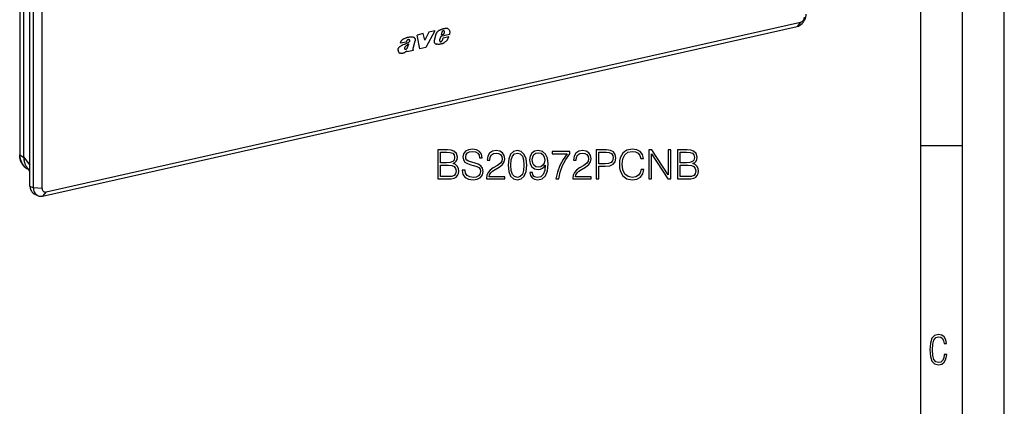
# Model space of a CAD drawing. Extents: x 0 to 420, y 0 to 297.
# Drawn here: x 302 to 420, y 163 to 210 of the extents above; entities that cross this region are included whole.
import ezdxf

# ---------------------------------------------------------------- set-up
doc = ezdxf.new("R2010")
doc.units = 0
doc.layers.get('0').update_dxf_attribs({"linetype": 'CONTINUOUS'})

msp = doc.modelspace()

# ---------------------------------------------------------------- linework, layer by layer
at = {"color": 7}
for p, q in [((420, 0), (420, 297)), ((420, 0), (420, 297)), ((415, 4.99976), (415, 292)), ((410, 9.99976), (410, 287)), ((303.091949, 189.784683), (303.091949, 256.385376)), ((301.855164, 255.639679), (301.855164, 193.541763)), ((301.87915, 255.611862), (301.87915, 193.513916)), ((302.327332, 255.365814), (302.327332, 193.285065)), ((303.504211, 189.570389), (303.504211, 256.171082)), ((304.542999, 189.497101), (304.542999, 256.097809)), ((305.012878, 189.074265), (395.547668, 209.448425)), ((395.547668, 209.448425), (395.135437, 208.957947)), ((304.600647, 188.583786), (395.135437, 208.957947)), ((350.277832, 208.089371), (349.532104, 207.921539)), ((350.278656, 208.088943), (349.532898, 207.921112)), ((350.278656, 208.088943), (350.277832, 208.089371)), ((350.454132, 207.289627), (350.278656, 208.088943)), ((350.958496, 208.259445), (350.453308, 207.290054)), ((350.95932, 208.259018), (350.454132, 207.289627)), ((351.670715, 208.419113), (350.58905, 206.413773)), ((351.669891, 208.41954), (350.958496, 208.259445)), ((350.95932, 208.259018), (350.958496, 208.259445)), ((351.670715, 208.419113), (350.95932, 208.259018)), ((351.670715, 208.419113), (351.669891, 208.41954)), ((353.40863, 207.972748), (352.368408, 207.738663)), ((352.424866, 207.955719), (352.765564, 208.032394)), ((352.493713, 208.221146), (352.42569, 207.955292)), ((352.42569, 207.955292), (352.766388, 208.031952)), ((352.477081, 208.600098), (352.476257, 208.600525)), ((352.765564, 208.032394), (352.836548, 208.232834)), ((352.766388, 208.031952), (352.765564, 208.032394)), ((352.766388, 208.031952), (352.837372, 208.232407)), ((352.794281, 208.675888), (352.793457, 208.676315)), ((352.813385, 208.359711), (352.812561, 208.360138)), ((352.835419, 208.300247), (352.834595, 208.300674)), ((352.837372, 208.232407), (352.836548, 208.232834)), ((353.041016, 208.71048), (353.040192, 208.710922)), ((353.201569, 208.693207), (353.200745, 208.693634)), ((353.241241, 208.676315), (353.240417, 208.676743)), ((347.534302, 206.924515), (347.533478, 206.924942)), ((348.226624, 207.080322), (347.534302, 206.924515)), ((348.486511, 207.031082), (348.485687, 207.031509)), ((348.618195, 207.34761), (348.617371, 207.348038)), ((348.665192, 207.300369), (348.664368, 207.300797)), ((348.671539, 207.232422), (348.670715, 207.232849)), ((348.728485, 207.69809), (348.727661, 207.698517)), ((349.275818, 207.190369), (349.066589, 206.432571)), ((349.112549, 207.665741), (349.111725, 207.666168)), ((349.532898, 207.921112), (349.532104, 207.921539)), ((349.882843, 206.255463), (349.532104, 207.921539)), ((349.883667, 206.25502), (349.532898, 207.921112)), ((351.624481, 207.290482), (351.77475, 207.917892)), ((351.625305, 207.290054), (351.624481, 207.290482)), ((351.625305, 207.290054), (351.775604, 207.917465)), ((351.756989, 206.865402), (351.756165, 206.865829)), ((351.765076, 206.861023), (351.7659, 206.860596)), ((351.775604, 207.917465), (351.77475, 207.917892)), ((352.368408, 207.738663), (352.247009, 207.340195)), ((352.34198, 207.117081), (352.341156, 207.117508)), ((352.402191, 207.123474), (352.401367, 207.123901)), ((352.46582, 207.158722), (352.464996, 207.159149)), ((352.521637, 207.204315), (352.520813, 207.204742)), ((352.560944, 207.266098), (352.589813, 207.321594)), ((352.561768, 207.265671), (352.560944, 207.266098)), ((352.561768, 207.265671), (352.590637, 207.321167)), ((352.589813, 207.321594), (352.67157, 207.59494)), ((352.590637, 207.321167), (352.589813, 207.321594)), ((352.590637, 207.321167), (352.672394, 207.594513)), ((352.67157, 207.59494), (353.339783, 207.745316)), ((352.672394, 207.594513), (352.67157, 207.59494)), ((352.672394, 207.594513), (353.340607, 207.744888)), ((353.340607, 207.744888), (353.339783, 207.745316)), ((347.249481, 206.141479), (347.248657, 206.141907)), ((347.461578, 205.754578), (347.460754, 205.755005)), ((347.634247, 206.642715), (347.633423, 206.643143)), ((348.098846, 206.21286), (348.098022, 206.213287)), ((348.152222, 206.210007), (348.151367, 206.210434)), ((348.201172, 206.224869), (348.200348, 206.225296)), ((348.266754, 206.25946), (348.26593, 206.259888)), ((348.288879, 205.896545), (348.321259, 206.013062)), ((348.289703, 205.896118), (348.288879, 205.896545)), ((349.091553, 206.076569), (348.289703, 205.896118)), ((348.289703, 205.896118), (348.322083, 206.012634)), ((348.408234, 206.457596), (348.40741, 206.458023)), ((349.064636, 206.11496), (349.091553, 206.076569)), ((349.883667, 206.25502), (349.882843, 206.255463)), ((350.58905, 206.413773), (349.883667, 206.25502)), ((410, 194.666), (415, 194.666)), ((301.87915, 193.513916), (302.327484, 193.269608)), ((302.327332, 193.285065), (303.091949, 192.29184)), ((302.327484, 193.269608), (302.327484, 193.284988)), ((303.091949, 191.552658), (302.710815, 192.04776)), ((302.723663, 191.894226), (302.729431, 191.891052)), ((302.729431, 191.891052), (302.905182, 191.795303)), ((303.091949, 189.784683), (303.504211, 189.570389)), ((304.542999, 189.497101), (303.504211, 189.570389)), ((305.012878, 189.074265), (304.600647, 188.583786)), ((303.583069, 188.866852), (303.995331, 188.652557))]:
    msp.add_line(p, q, dxfattribs=at)
for points in [[(395.135468, 208.957947), (395.291473, 209.005615), (395.444305, 209.077423), (395.590912, 209.171906), (395.728241, 209.28714), (395.853485, 209.420776), (395.964081, 209.570129), (396.057831, 209.732056), (396.132782, 209.903381), (396.187469, 210.080566), (396.220734, 210.26001), (396.231903, 210.438049)], [(395.547699, 209.448425), (395.614532, 209.468872), (395.680023, 209.499634), (395.742889, 209.540131), (395.801727, 209.589508), (395.855377, 209.64679), (395.902802, 209.710785), (395.942963, 209.780212), (395.975067, 209.853638), (395.998505, 209.929565), (396.012787, 210.00647), (396.017548, 210.082764)], [(351.77475, 207.917892), (351.793091, 207.979279), (351.81604, 208.039062), (351.84317, 208.097046), (351.874084, 208.153152), (351.895599, 208.188004), (351.918396, 208.222122), (351.944489, 208.258377), (351.971832, 208.293701), (352.000244, 208.327866), (352.029419, 208.360245), (352.05481, 208.386047), (352.080933, 208.410233), (352.120544, 208.442627), (352.162445, 208.472015), (352.206451, 208.498474), (352.250275, 208.521103), (352.294952, 208.540924), (352.355408, 208.563675), (352.395844, 208.57695), (352.476257, 208.600525)], [(351.775604, 207.917465), (351.793915, 207.978851), (351.816864, 208.038635), (351.843994, 208.096619), (351.874908, 208.152725), (351.896423, 208.187576), (351.91922, 208.22168), (351.945312, 208.25795), (351.972656, 208.293274), (352.001068, 208.327438), (352.030243, 208.359818), (352.055634, 208.385605), (352.081757, 208.409805), (352.121368, 208.4422), (352.163269, 208.471588), (352.207275, 208.498047), (352.251099, 208.52066), (352.295776, 208.540497), (352.356232, 208.563248), (352.396667, 208.576523), (352.477081, 208.600098)], [(352.793427, 208.676331), (352.758209, 208.668945), (352.722992, 208.661316), (352.687714, 208.653442), (352.652435, 208.645294), (352.617157, 208.636871), (352.58194, 208.628174), (352.546722, 208.619232), (352.511444, 208.610016), (352.476288, 208.600525)], [(352.794281, 208.675903), (352.759003, 208.668518), (352.723785, 208.660889), (352.688568, 208.653015), (352.65329, 208.644867), (352.618011, 208.636444), (352.582733, 208.627747), (352.547577, 208.618805), (352.512299, 208.609589), (352.477081, 208.600098)], [(352.598969, 208.379181), (352.582855, 208.365997), (352.567657, 208.35141), (352.553436, 208.33551), (352.540192, 208.318481), (352.528168, 208.300446), (352.517426, 208.281555), (352.508026, 208.261902), (352.500092, 208.241699), (352.493744, 208.22113)], [(352.658661, 208.411346), (352.651825, 208.408936), (352.644989, 208.40625), (352.638153, 208.403198), (352.631439, 208.399902), (352.624725, 208.396301), (352.618134, 208.392456), (352.611664, 208.388306), (352.605255, 208.38385), (352.598969, 208.379181)], [(352.764862, 208.403534), (352.754242, 208.408447), (352.743195, 208.412354), (352.731781, 208.415283), (352.720062, 208.417175), (352.708038, 208.418091), (352.695892, 208.417908), (352.683502, 208.416748), (352.671112, 208.414551), (352.658661, 208.411377)], [(352.812592, 208.360138), (352.808197, 208.366272), (352.803558, 208.372131), (352.798615, 208.377655), (352.793427, 208.382874), (352.787994, 208.387756), (352.782318, 208.392334), (352.776459, 208.396576), (352.770355, 208.400452), (352.764008, 208.403961)], [(352.813385, 208.359711), (352.809052, 208.365845), (352.804352, 208.371704), (352.799408, 208.377228), (352.794281, 208.382446), (352.788788, 208.387329), (352.783173, 208.391907), (352.777252, 208.396149), (352.771149, 208.400024), (352.764862, 208.403534)], [(353.040131, 208.710907), (353.012909, 208.708771), (352.985565, 208.706207), (352.958221, 208.703217), (352.930817, 208.699799), (352.903412, 208.695953), (352.875946, 208.691681), (352.84848, 208.686981), (352.820953, 208.681854), (352.793427, 208.676331)], [(353.040985, 208.71048), (353.013763, 208.708344), (352.98642, 208.70578), (352.959076, 208.702789), (352.93161, 208.699371), (352.904205, 208.695526), (352.87674, 208.691254), (352.849274, 208.686554), (352.821747, 208.681427), (352.794281, 208.675903)], [(352.834564, 208.300659), (352.833221, 208.307922), (352.831573, 208.315063), (352.829681, 208.322021), (352.827484, 208.328857), (352.825043, 208.33548), (352.822296, 208.341949), (352.819305, 208.348206), (352.81601, 208.354279), (352.812592, 208.360138)], [(352.835419, 208.300232), (352.834076, 208.307495), (352.832367, 208.314636), (352.830475, 208.321594), (352.828339, 208.32843), (352.825836, 208.335052), (352.82309, 208.341522), (352.82016, 208.347778), (352.816864, 208.353851), (352.813385, 208.359711)], [(352.836517, 208.232849), (352.83725, 208.24057), (352.837738, 208.248291), (352.837982, 208.255951), (352.837982, 208.26355), (352.837738, 208.271118), (352.837311, 208.278625), (352.836639, 208.286072), (352.835724, 208.293396), (352.834564, 208.300659)], [(352.837372, 208.232422), (352.838104, 208.240143), (352.838531, 208.247864), (352.838776, 208.255524), (352.838776, 208.263123), (352.838593, 208.270691), (352.838104, 208.278198), (352.837433, 208.285645), (352.836517, 208.292969), (352.835419, 208.300232)], [(353.200775, 208.693634), (353.183746, 208.698547), (353.166473, 208.702698), (353.149017, 208.706116), (353.131317, 208.708801), (353.113373, 208.710724), (353.095306, 208.711914), (353.076996, 208.712341), (353.058685, 208.711975), (353.040192, 208.710938)], [(353.201569, 208.693207), (353.18454, 208.69812), (353.167328, 208.702271), (353.149811, 208.705688), (353.132111, 208.708374), (353.114227, 208.710297), (353.0961, 208.711487), (353.07785, 208.711914), (353.059479, 208.711548), (353.040985, 208.71051)], [(353.241241, 208.676315), (353.267181, 208.661102), (353.28537, 208.648254), (353.302765, 208.634109), (353.335022, 208.602325), (353.363831, 208.566437), (353.388916, 208.527039), (353.410095, 208.484589), (353.424683, 208.447098), (353.436371, 208.407974), (353.445068, 208.367401), (353.449463, 208.337189), (353.452301, 208.306351), (353.453644, 208.272659), (353.453278, 208.238464), (353.44931, 208.179642), (353.441589, 208.120422), (353.430603, 208.061188), (353.42041, 208.016907), (353.40863, 207.972748)], [(347.533478, 206.924942), (347.543182, 206.973877), (347.555908, 207.022568), (347.571625, 207.071442), (347.584198, 207.104599), (347.598389, 207.137268), (347.612915, 207.166702), (347.628876, 207.195312), (347.656738, 207.238052), (347.687897, 207.278), (347.722076, 207.314896), (347.758728, 207.348709), (347.800842, 207.382294), (347.84433, 207.412689), (347.881592, 207.436066), (347.919342, 207.457825), (347.972107, 207.485703), (348.025452, 207.511658), (348.118073, 207.552963), (348.211365, 207.590744), (348.258179, 207.608109), (348.305084, 207.624146), (348.34729, 207.637131), (348.389526, 207.64859), (348.431854, 207.658417), (348.474182, 207.666687), (348.558777, 207.679138), (348.64328, 207.688354), (348.699554, 207.694702), (348.727661, 207.698517)], [(347.534302, 206.924515), (347.544006, 206.97345), (347.556732, 207.022141), (347.572449, 207.071014), (347.585022, 207.104172), (347.599213, 207.136841), (347.613739, 207.166275), (347.6297, 207.194885), (347.657532, 207.237625), (347.688721, 207.277573), (347.7229, 207.314468), (347.759552, 207.348282), (347.801666, 207.381866), (347.845154, 207.412247), (347.882416, 207.435638), (347.920166, 207.457397), (347.972931, 207.485275), (348.026276, 207.51123), (348.118896, 207.552536), (348.212189, 207.590317), (348.259003, 207.607681), (348.305908, 207.623718), (348.348114, 207.636703), (348.390381, 207.648163), (348.432678, 207.65799), (348.475006, 207.66626), (348.559631, 207.678711), (348.644104, 207.687927), (348.700378, 207.694275), (348.728485, 207.69809)], [(347.633423, 206.643143), (347.716827, 206.692337), (347.758148, 206.715256), (347.799835, 206.736679), (347.842346, 206.756821), (347.885712, 206.775909), (347.971954, 206.810577), (348.058563, 206.842712), (348.145264, 206.874329), (348.222168, 206.903656), (348.317688, 206.943954), (348.402649, 206.985138), (348.485687, 207.031509)], [(347.634247, 206.642715), (347.717651, 206.69191), (347.758972, 206.714828), (347.800659, 206.736252), (347.843201, 206.756393), (347.886536, 206.775482), (347.972778, 206.81015), (348.059387, 206.84227), (348.146088, 206.873901), (348.222961, 206.903229), (348.318512, 206.943527), (348.403473, 206.984711), (348.486511, 207.031082)], [(348.302948, 207.251343), (348.290619, 207.234375), (348.279144, 207.216675), (348.268524, 207.198364), (348.258942, 207.179565), (348.250336, 207.160278), (348.242767, 207.140625), (348.236298, 207.120667), (348.230927, 207.100555), (348.226654, 207.080322)], [(348.545807, 206.857483), (348.51474, 206.836426), (348.483856, 206.815125), (348.453033, 206.793579), (348.422333, 206.77179), (348.391693, 206.749817), (348.361176, 206.727539), (348.330719, 206.705078), (348.300385, 206.682373), (348.270233, 206.659424)], [(348.618195, 207.34761), (348.58844, 207.360977), (348.557037, 207.369873), (348.5242, 207.373627), (348.490356, 207.37175), (348.455994, 207.364075), (348.421875, 207.350708), (348.388702, 207.332062), (348.357239, 207.308685), (348.328522, 207.281647), (348.302948, 207.251328)], [(348.40741, 206.458023), (348.431854, 206.516724), (348.446594, 206.556335), (348.473511, 206.636292), (348.501862, 206.726776), (348.530914, 206.817322), (348.544952, 206.85791)], [(348.408234, 206.457596), (348.432678, 206.516296), (348.447418, 206.555908), (348.474335, 206.635864), (348.502686, 206.726349), (348.531738, 206.816895), (348.545776, 206.857483)], [(348.485687, 207.031509), (348.533295, 207.0616), (348.556519, 207.078033), (348.59021, 207.105545), (348.613922, 207.128922), (348.635406, 207.154953), (348.65094, 207.179169), (348.663147, 207.205399), (348.670715, 207.232849)], [(348.486511, 207.031082), (348.534119, 207.061172), (348.557343, 207.077606), (348.591034, 207.105118), (348.614746, 207.128494), (348.63623, 207.154526), (348.651764, 207.178741), (348.663971, 207.204956), (348.671539, 207.232422)], [(348.664398, 207.300781), (348.660614, 207.307678), (348.656464, 207.314209), (348.651947, 207.320374), (348.647003, 207.326111), (348.641693, 207.331421), (348.636078, 207.336304), (348.630096, 207.340698), (348.623871, 207.344604), (348.617401, 207.348022)], [(348.665192, 207.300354), (348.661469, 207.307251), (348.657318, 207.313782), (348.65274, 207.319946), (348.647797, 207.325684), (348.642548, 207.330994), (348.636932, 207.335876), (348.630951, 207.340271), (348.624725, 207.344177), (348.618195, 207.347595)], [(348.670746, 207.232849), (348.671967, 207.240906), (348.672821, 207.248901), (348.673065, 207.256836), (348.672821, 207.264648), (348.672089, 207.272339), (348.670868, 207.279846), (348.669159, 207.287109), (348.667023, 207.294098), (348.664398, 207.300781)], [(348.6716, 207.232422), (348.672821, 207.240479), (348.673615, 207.248474), (348.67392, 207.256409), (348.673676, 207.264221), (348.672943, 207.271912), (348.671722, 207.279419), (348.670013, 207.286682), (348.667816, 207.293671), (348.665192, 207.300354)], [(348.727661, 207.698517), (348.784607, 207.706131), (348.840729, 207.713043), (348.895874, 207.716034), (348.923187, 207.715515), (348.950378, 207.713501), (348.977386, 207.709946), (349.00412, 207.70488), (349.04126, 207.695038), (349.077179, 207.682144), (349.111725, 207.666168)], [(348.728485, 207.69809), (348.785431, 207.705704), (348.841553, 207.712616), (348.896729, 207.715607), (348.924011, 207.715088), (348.951202, 207.713074), (348.97821, 207.709518), (349.004944, 207.704437), (349.042084, 207.694611), (349.078003, 207.681717), (349.112549, 207.665741)], [(349.112549, 207.665741), (349.145172, 207.646805), (349.175934, 207.624771), (349.204529, 207.599579), (349.230652, 207.571198), (349.244751, 207.552902), (349.257721, 207.533524), (349.269379, 207.513107), (349.279694, 207.491638), (349.291168, 207.46138), (349.299866, 207.429413), (349.305573, 207.395935), (349.308167, 207.36142), (349.307587, 207.326096), (349.303772, 207.290497), (349.299164, 207.265472), (349.292908, 207.240402), (349.285095, 207.215363), (349.275818, 207.190369)], [(351.756165, 206.865829), (351.732391, 206.881699), (351.710571, 206.900452), (351.690826, 206.921814), (351.67749, 206.93924), (351.665314, 206.95784), (351.654205, 206.977768), (351.644348, 206.998672), (351.628479, 207.042664), (351.617706, 207.089249), (351.612, 207.137939), (351.611359, 207.188248), (351.61557, 207.239136), (351.624481, 207.290482)], [(351.756989, 206.865402), (351.733215, 206.881271), (351.711395, 206.900024), (351.69165, 206.921387), (351.678314, 206.938812), (351.666138, 206.957413), (351.655029, 206.977341), (351.645172, 206.998245), (351.629333, 207.042221), (351.61853, 207.088821), (351.612823, 207.137512), (351.612183, 207.18782), (351.616394, 207.238708), (351.625305, 207.290054)], [(351.756195, 206.865845), (351.757172, 206.865295), (351.758148, 206.864746), (351.759125, 206.864197), (351.760101, 206.863647), (351.761078, 206.863129), (351.762115, 206.86261), (351.763092, 206.862061), (351.76413, 206.861542), (351.765106, 206.861023)], [(351.756927, 206.865417), (351.757965, 206.864868), (351.758942, 206.864319), (351.759918, 206.86377), (351.760956, 206.86322), (351.761932, 206.862701), (351.762909, 206.862183), (351.763885, 206.861633), (351.764862, 206.861115), (351.7659, 206.860596)], [(351.7659, 206.860596), (351.776459, 206.855316), (351.787201, 206.850372), (351.798126, 206.845764), (351.809174, 206.841553), (351.820404, 206.837646), (351.831757, 206.834106), (351.843231, 206.830933), (351.854889, 206.828125), (351.866669, 206.825653)], [(352.550995, 206.889343), (352.489319, 206.866882), (352.426086, 206.846222), (352.37207, 206.830994), (352.318085, 206.818512), (352.259949, 206.80864), (352.203064, 206.802826), (352.133636, 206.800079), (352.065704, 206.801071), (351.998962, 206.80545), (351.932709, 206.813507), (351.866638, 206.825653)], [(352.24704, 207.34021), (352.239716, 207.313538), (352.235443, 207.286682), (352.234467, 207.260132), (352.236664, 207.234406), (352.242096, 207.209961), (352.25058, 207.187317), (352.261932, 207.16687), (352.276031, 207.148987), (352.292572, 207.134033)], [(352.292511, 207.134033), (352.293427, 207.133453), (352.294403, 207.132874), (352.295319, 207.132324), (352.296234, 207.131775), (352.297211, 207.131226), (352.298126, 207.130676), (352.299103, 207.130157), (352.300018, 207.129639), (352.300995, 207.12915)], [(352.300201, 207.129578), (352.304413, 207.127472), (352.308807, 207.125549), (352.313202, 207.12384), (352.317657, 207.122314), (352.322235, 207.120972), (352.326874, 207.119812), (352.331573, 207.118835), (352.336334, 207.118103), (352.341156, 207.117493)], [(352.300995, 207.12915), (352.305267, 207.127045), (352.309601, 207.125122), (352.313995, 207.123413), (352.318451, 207.121887), (352.32309, 207.120544), (352.327728, 207.119385), (352.332367, 207.118408), (352.337128, 207.117676), (352.34201, 207.117065)], [(352.341156, 207.117523), (352.347626, 207.116821), (352.354218, 207.116516), (352.36087, 207.116516), (352.367584, 207.116882), (352.374359, 207.117615), (352.381073, 207.118652), (352.387848, 207.120056), (352.394623, 207.121826), (352.401337, 207.123901)], [(352.341949, 207.117096), (352.34848, 207.116394), (352.355072, 207.116089), (352.361664, 207.116089), (352.368378, 207.116455), (352.375092, 207.117188), (352.381866, 207.118225), (352.388641, 207.119629), (352.395416, 207.121399), (352.402191, 207.123474)], [(352.401337, 207.123901), (352.408661, 207.126923), (352.415863, 207.130188), (352.423065, 207.133636), (352.430267, 207.137329), (352.437347, 207.141296), (352.444366, 207.145416), (352.451324, 207.14978), (352.458221, 207.154358), (352.464996, 207.159149)], [(352.402191, 207.123474), (352.409454, 207.126495), (352.416718, 207.129761), (352.42392, 207.133209), (352.431061, 207.136902), (352.438202, 207.140869), (352.44516, 207.144989), (352.452118, 207.149353), (352.459015, 207.153931), (352.46579, 207.158722)], [(352.464996, 207.159149), (352.471588, 207.163391), (352.478119, 207.167847), (352.484467, 207.172516), (352.490814, 207.177399), (352.49704, 207.182495), (352.503143, 207.187744), (352.509125, 207.193237), (352.515045, 207.198914), (352.520782, 207.204742)], [(352.46579, 207.158722), (352.472382, 207.162964), (352.478912, 207.167419), (352.485321, 207.172089), (352.491669, 207.176971), (352.497894, 207.182068), (352.503998, 207.187317), (352.509979, 207.19281), (352.515839, 207.198486), (352.521576, 207.204315)], [(352.520844, 207.204742), (352.52597, 207.210999), (352.530975, 207.217407), (352.535797, 207.223938), (352.540497, 207.230652), (352.544891, 207.237488), (352.549225, 207.244446), (352.553314, 207.251556), (352.55722, 207.258789), (352.560944, 207.266113)], [(352.521637, 207.204315), (352.526825, 207.210571), (352.53183, 207.21698), (352.536591, 207.223511), (352.54129, 207.230225), (352.545746, 207.237061), (352.550018, 207.244019), (352.554169, 207.251129), (352.558075, 207.258362), (352.561737, 207.265686)], [(352.550995, 206.889343), (352.56662, 206.895752), (352.582184, 206.902405), (352.597748, 206.909302), (352.613251, 206.916412), (352.628693, 206.923737), (352.644135, 206.931305), (352.659454, 206.939087), (352.674774, 206.947083), (352.690033, 206.955322)], [(352.690033, 206.955322), (352.706512, 206.964355), (352.72287, 206.973602), (352.739227, 206.983093), (352.755463, 206.992859), (352.771637, 207.002869), (352.787689, 207.013123), (352.80368, 207.023621), (352.819611, 207.034363), (352.835419, 207.045319)], [(353.165344, 207.365158), (353.132416, 207.316895), (353.09613, 207.271637), (353.056976, 207.229156), (353.022003, 207.195129), (352.985809, 207.162766), (352.936279, 207.121826), (352.902771, 207.095703), (352.835419, 207.045319)], [(353.340607, 207.744888), (353.315552, 207.687408), (353.268219, 207.571228), (353.235107, 207.49437), (353.217102, 207.456573), (353.187439, 207.401138), (353.165344, 207.365158)], [(347.248657, 206.141907), (347.251495, 206.165726), (347.256012, 206.189651), (347.26947, 206.237442), (347.287598, 206.284271), (347.309387, 206.329391), (347.336517, 206.376068), (347.367126, 206.420364), (347.400787, 206.461975), (347.437134, 206.500595), (347.4758, 206.535934), (347.500641, 206.555969), (347.526459, 206.574997), (347.562042, 206.598999), (347.633423, 206.643143)], [(347.249481, 206.141479), (347.252319, 206.165298), (347.256836, 206.189224), (347.270264, 206.237015), (347.288422, 206.283844), (347.310181, 206.328964), (347.337341, 206.375641), (347.36795, 206.419937), (347.401611, 206.461548), (347.437958, 206.500168), (347.476624, 206.535507), (347.501465, 206.555542), (347.527283, 206.57457), (347.562866, 206.598572), (347.634247, 206.642715)], [(348.113983, 205.861374), (348.049866, 205.820267), (348.016998, 205.801636), (347.983643, 205.784409), (347.932922, 205.761459), (347.881683, 205.742325), (347.830261, 205.727386), (347.7789, 205.716965), (347.72168, 205.7108), (347.664978, 205.709915), (347.609039, 205.713669), (347.581543, 205.71727), (347.554504, 205.722168), (347.528992, 205.728333), (347.504242, 205.736084), (347.482513, 205.744614), (347.461578, 205.754578)], [(348.046478, 206.400391), (348.044342, 206.390381), (348.04245, 206.380371), (348.040924, 206.370361), (348.039642, 206.360352), (348.038666, 206.350342), (348.037933, 206.340393), (348.037567, 206.330505), (348.037445, 206.320648), (348.037689, 206.310852)], [(348.037659, 206.310867), (348.038544, 206.288483), (348.039734, 206.277542), (348.042877, 206.261887), (348.04657, 206.251144), (348.051666, 206.241592), (348.055786, 206.236206)], [(348.270172, 206.659454), (348.222443, 206.622253), (348.198883, 206.603134), (348.164459, 206.573013), (348.13974, 206.548874), (348.116333, 206.523041), (348.099243, 206.501648), (348.083191, 206.478806), (348.069427, 206.456146), (348.057678, 206.432755), (348.051331, 206.416656), (348.046478, 206.400406)], [(348.055756, 206.236206), (348.057831, 206.2341), (348.060028, 206.232117), (348.062225, 206.230164), (348.064484, 206.228333), (348.066864, 206.226562), (348.069183, 206.224915), (348.071625, 206.223328), (348.074188, 206.221863), (348.076752, 206.220459)], [(348.076385, 206.220642), (348.078705, 206.219543), (348.081024, 206.218475), (348.083344, 206.217529), (348.085724, 206.216614), (348.088104, 206.21582), (348.090546, 206.215057), (348.092987, 206.214386), (348.095551, 206.213806), (348.097992, 206.213287)], [(348.076752, 206.220459), (348.079071, 206.219299), (348.08139, 206.218231), (348.083832, 206.217224), (348.086273, 206.216309), (348.088715, 206.215454), (348.091156, 206.214691), (348.093719, 206.213989), (348.096283, 206.213379), (348.098846, 206.21286)], [(348.097992, 206.213287), (348.103729, 206.211945), (348.109467, 206.210876), (348.115326, 206.210022), (348.121185, 206.209442), (348.127167, 206.209106), (348.133148, 206.209045), (348.139191, 206.209259), (348.145294, 206.209717), (348.151398, 206.210449)], [(348.098846, 206.21286), (348.104523, 206.211517), (348.110321, 206.210449), (348.116119, 206.209595), (348.12204, 206.209015), (348.12796, 206.208679), (348.134003, 206.208618), (348.139984, 206.208832), (348.146088, 206.20929), (348.152191, 206.210022)], [(348.322083, 206.012634), (348.215698, 205.936081), (348.148132, 205.885666), (348.113983, 205.861374)], [(348.151337, 206.210449), (348.15683, 206.211456), (348.162323, 206.212646), (348.167755, 206.213989), (348.173187, 206.215515), (348.17868, 206.217163), (348.184113, 206.218964), (348.189545, 206.220917), (348.194916, 206.223022), (348.200287, 206.225281)], [(348.152191, 206.210022), (348.157684, 206.211029), (348.163116, 206.212219), (348.168549, 206.213562), (348.174042, 206.215088), (348.179535, 206.216736), (348.184906, 206.218536), (348.190399, 206.22049), (348.19577, 206.222595), (348.201141, 206.224854)], [(348.200287, 206.225281), (348.207794, 206.228363), (348.215179, 206.231628), (348.222626, 206.235107), (348.22995, 206.23877), (348.237274, 206.242615), (348.244476, 206.246643), (348.251678, 206.250854), (348.258881, 206.25531), (348.265961, 206.259888)], [(348.201141, 206.224854), (348.208588, 206.227936), (348.216034, 206.231201), (348.223419, 206.23468), (348.230804, 206.238342), (348.238129, 206.242188), (348.245331, 206.246216), (348.252533, 206.250427), (348.259674, 206.254883), (348.266754, 206.25946)], [(348.26593, 206.259888), (348.281677, 206.271667), (348.296753, 206.285004), (348.324707, 206.315155), (348.349274, 206.34848), (348.37085, 206.383865), (348.383881, 206.408279), (348.40741, 206.458023)], [(348.266754, 206.25946), (348.282471, 206.27124), (348.297577, 206.284561), (348.325531, 206.314728), (348.350098, 206.348053), (348.371674, 206.383423), (348.384705, 206.407852), (348.408234, 206.457596)], [(349.042084, 206.32959), (349.039886, 206.317444), (349.037933, 206.305298), (349.036224, 206.293182), (349.034821, 206.281067), (349.033661, 206.268982), (349.032806, 206.256897), (349.032196, 206.244873), (349.031891, 206.23291), (349.03183, 206.221008)], [(349.03183, 206.221008), (349.032074, 206.213104), (349.032562, 206.205292), (349.033417, 206.197571), (349.034515, 206.189941), (349.035858, 206.182434), (349.037506, 206.175049), (349.039398, 206.167816), (349.041595, 206.160767), (349.044037, 206.153839)], [(349.06662, 206.432556), (349.063324, 206.421204), (349.060272, 206.40979), (349.057281, 206.398376), (349.054413, 206.386932), (349.051727, 206.375488), (349.049103, 206.364014), (349.046661, 206.352539), (349.044281, 206.341064), (349.042145, 206.32959)], [(349.044037, 206.153809), (349.04599, 206.149231), (349.048065, 206.144714), (349.05014, 206.140259), (349.052338, 206.135864), (349.054657, 206.131531), (349.056976, 206.127258), (349.059479, 206.123108), (349.061981, 206.118988), (349.064667, 206.114929)], [(302.723541, 191.895584), (302.666199, 191.928528), (302.610291, 191.963989), (302.535309, 192.01738), (302.463562, 192.075516), (302.395508, 192.138062), (302.331085, 192.204971), (302.290222, 192.251892), (302.255096, 192.29538), (302.197601, 192.373718), (302.152405, 192.442673), (302.110229, 192.514191), (302.071106, 192.588104), (302.038177, 192.657364), (301.997803, 192.75386), (301.970428, 192.828888), (301.945892, 192.905487), (301.924225, 192.983582), (301.905396, 193.063034), (301.887604, 193.154724), (301.873627, 193.247864), (301.863525, 193.342316), (301.857361, 193.437912), (301.855164, 193.541763)], [(301.855194, 193.541779), (301.855438, 193.538513), (301.856354, 193.535248), (301.85788, 193.532043), (301.859955, 193.528839), (301.862701, 193.525696), (301.865936, 193.522644), (301.869843, 193.519623), (301.874237, 193.516724), (301.87912, 193.513916)], [(301.87912, 193.513916), (301.89035, 193.280701), (301.923981, 193.055237), (301.979645, 192.840149), (302.056671, 192.637909), (302.154205, 192.450836), (302.271149, 192.281067), (302.406097, 192.130615), (302.557526, 192.00116), (302.723663, 191.894226)], [(302.327484, 193.269608), (302.332123, 193.153854), (302.34137, 193.039932), (302.355377, 192.928268), (302.374237, 192.818985), (302.398071, 192.712036), (302.427124, 192.607254), (302.453949, 192.525925), (302.484283, 192.446075), (302.518036, 192.368179), (302.55954, 192.284088), (302.605469, 192.20253), (302.655853, 192.123718), (302.710632, 192.048035)], [(303.091949, 189.784668), (303.09848, 189.651306), (303.118134, 189.522522), (303.150604, 189.39978), (303.195526, 189.284668), (303.25235, 189.178467), (303.320404, 189.08252), (303.398834, 188.997955), (303.486786, 188.925781), (303.583099, 188.866821)], [(303.504242, 189.570374), (303.510773, 189.437012), (303.530426, 189.308228), (303.562897, 189.185516), (303.607758, 189.070374), (303.664642, 188.964203), (303.732635, 188.868256), (303.811127, 188.783691), (303.899017, 188.711487), (303.995331, 188.652557)], [(304.542938, 189.497101), (304.54776, 189.422943), (304.561981, 189.352478), (304.585419, 189.287079), (304.617584, 189.228119), (304.657745, 189.176788), (304.70517, 189.134125), (304.75882, 189.101013), (304.817719, 189.078125), (304.880463, 189.065887), (304.946014, 189.064575), (305.012909, 189.07428)], [(303.995331, 188.652557), (304.056, 188.624146), (304.118927, 188.6008), (304.183929, 188.582581), (304.250641, 188.56955), (304.318817, 188.561829), (304.388275, 188.559357), (304.458588, 188.562195), (304.529449, 188.570374), (304.600677, 188.583801)]]:
    msp.add_lwpolyline(points, dxfattribs=at)
for points in [[(352.013153, 190.632645), (352.981842, 190.632645), (353.609802, 190.64238), (353.989502, 190.710526), (354.218292, 190.841965), (354.393524, 191.04155), (354.500641, 191.284943), (354.539581, 191.577011), (354.490906, 191.903152), (354.354584, 192.170898), (354.140411, 192.365601), (353.858063, 192.482437), (354.077118, 192.604126), (354.242645, 192.779373), (354.339996, 192.988693), (354.378937, 193.236954), (354.266968, 193.679932), (353.955444, 193.99147), (353.614685, 194.103439), (353.171692, 194.132645), (352.013153, 194.132645)], [(353.113281, 193.845444), (353.522186, 193.816238), (353.81427, 193.718872), (353.989502, 193.524155), (354.047913, 193.217484), (353.98465, 192.901077), (353.809387, 192.711227), (353.507599, 192.613861), (353.084076, 192.589523), (352.334442, 192.589523), (352.334442, 193.845444)], [(354.958221, 191.693848), (354.958221, 191.669495), (355.040955, 191.182709), (355.294098, 190.827362), (355.703003, 190.613174), (356.262787, 190.535294), (356.764191, 190.608307), (357.14389, 190.807892), (357.382416, 191.124298), (357.470032, 191.547806), (357.401886, 191.922638), (357.202301, 192.204971), (356.861542, 192.414291), (356.369904, 192.574921), (355.960999, 192.677155), (355.693268, 192.764771), (355.513153, 192.886475), (355.406067, 193.051971), (355.371979, 193.275894), (355.420654, 193.553375), (355.576416, 193.76268), (355.829559, 193.889252), (356.175171, 193.937927), (356.5354, 193.884384), (356.808014, 193.733475), (356.973511, 193.490082), (357.036804, 193.159073), (357.367798, 193.159073), (357.280182, 193.606918), (357.046539, 193.942795), (356.681427, 194.152115), (356.189789, 194.225128), (355.707855, 194.152115), (355.347626, 193.962265), (355.118835, 193.665329), (355.040955, 193.285629), (355.099365, 192.91568), (355.274628, 192.657684), (355.571564, 192.472702), (355.995056, 192.336395), (356.32608, 192.253647), (356.691162, 192.13681), (356.944305, 191.995651), (357.090332, 191.796066), (357.139008, 191.513733), (357.080597, 191.226532), (356.910217, 191.007477), (356.637634, 190.866302), (356.26767, 190.822495), (355.84903, 190.880905), (355.542358, 191.051285), (355.352509, 191.323883), (355.289215, 191.693848)], [(357.854584, 190.632645), (360.050018, 190.632645), (360.050018, 190.905243), (358.171021, 190.905243), (358.229431, 191.143768), (358.375458, 191.362823), (358.594513, 191.562408), (358.901184, 191.761993), (359.40744, 192.049194), (359.796875, 192.350998), (360.001312, 192.672287), (360.069489, 193.051971), (359.99646, 193.456009), (359.78714, 193.767548), (359.460999, 193.962265), (359.037476, 194.035294), (358.575043, 193.957397), (358.234283, 193.738342), (358.015228, 193.387863), (357.932495, 192.905945), (358.253754, 192.905945), (358.302429, 193.271027), (358.453339, 193.53389), (358.696747, 193.689667), (359.02774, 193.748077), (359.324707, 193.699402), (359.553467, 193.56311), (359.694641, 193.339188), (359.748199, 193.042236), (359.694641, 192.755035), (359.538879, 192.511642), (359.183533, 192.248779), (358.687012, 191.951843), (358.317047, 191.684113), (358.054169, 191.401764), (357.898407, 191.090225), (357.849731, 190.734863)], [(360.458893, 192.28772), (360.531921, 191.528336), (360.746124, 190.978256), (361.096588, 190.647247), (361.573639, 190.535294), (362.045837, 190.64238), (362.401184, 190.978256), (362.615387, 191.523468), (362.693268, 192.282852), (362.615387, 193.037369), (362.401184, 193.587448), (362.045837, 193.918457), (361.573639, 194.035294), (361.096588, 193.923325), (360.746124, 193.592316), (360.531921, 193.042236)], [(363.369904, 191.396896), (363.072968, 191.396896), (363.165436, 191.031815), (363.360168, 190.759216), (363.642487, 190.593704), (364.012451, 190.535294), (364.54306, 190.656982), (364.932495, 191.017212), (365.171021, 191.620819), (365.229431, 192.005386), (365.253754, 192.453232), (365.175873, 193.134735), (364.951965, 193.631256), (364.582001, 193.93306), (364.08548, 194.035294), (363.647369, 193.95253), (363.316345, 193.733475), (363.107025, 193.378128), (363.033997, 192.920547), (363.102173, 192.443497), (363.311493, 192.088135), (363.632751, 191.864212), (364.056274, 191.786331), (364.338593, 191.815536), (364.577118, 191.91777), (364.771851, 192.0784), (364.92276, 192.302322), (364.849731, 191.645157), (364.679352, 191.172974), (364.406738, 190.885773), (364.036804, 190.793289), (363.778809, 190.83223), (363.579224, 190.949051), (363.442902, 191.134033)], [(363.365021, 192.93515), (363.408844, 193.290497), (363.554871, 193.558243), (363.783661, 193.718872), (364.109802, 193.777283), (364.416473, 193.714005), (364.650146, 193.53389), (364.801056, 193.251556), (364.854584, 192.886475), (364.796173, 192.545715), (364.640411, 192.282852), (364.401886, 192.102737), (364.100067, 192.044327), (363.788544, 192.102737), (363.554871, 192.273117), (363.413696, 192.550583)], [(366.188385, 190.632645), (366.529144, 190.632645), (366.709259, 191.46019), (366.986725, 192.239044), (367.371277, 192.959488), (367.862946, 193.640991), (367.862946, 193.937927), (365.745422, 193.937927), (365.745422, 193.650726), (367.536804, 193.650726), (367.050018, 192.964355), (366.660583, 192.234177), (366.373383, 191.455322)], [(368.21344, 190.632645), (370.408844, 190.632645), (370.408844, 190.905243), (368.529846, 190.905243), (368.588257, 191.143768), (368.734283, 191.362823), (368.953339, 191.562408), (369.26001, 191.761993), (369.766266, 192.049194), (370.155701, 192.350998), (370.360168, 192.672287), (370.428314, 193.051971), (370.355286, 193.456009), (370.145966, 193.767548), (369.819824, 193.962265), (369.396332, 194.035294), (368.933868, 193.957397), (368.593109, 193.738342), (368.374054, 193.387863), (368.291321, 192.905945), (368.612579, 192.905945), (368.661285, 193.271027), (368.812164, 193.53389), (369.055573, 193.689667), (369.386597, 193.748077), (369.683533, 193.699402), (369.912323, 193.56311), (370.053497, 193.339188), (370.107025, 193.042236), (370.053497, 192.755035), (369.897705, 192.511642), (369.542358, 192.248779), (369.045837, 191.951843), (368.675873, 191.684113), (368.413025, 191.401764), (368.257233, 191.090225), (368.208557, 190.734863)], [(371.027069, 190.632645), (371.348328, 190.632645), (371.348328, 192.151428), (372.093109, 192.151428), (372.662659, 192.209839), (373.071564, 192.394821), (373.314972, 192.70636), (373.397705, 193.149338), (373.324707, 193.577713), (373.105652, 193.884384), (372.750275, 194.069366), (372.248901, 194.132645), (371.027069, 194.132645)], [(371.348328, 192.438629), (371.348328, 193.845444), (372.234283, 193.845444), (372.604248, 193.801636), (372.862244, 193.675064), (373.013153, 193.460876), (373.066711, 193.154205), (373.003418, 192.818314), (372.828186, 192.599258), (372.526367, 192.472702), (372.097992, 192.438629)], [(376.420654, 191.776596), (376.323303, 191.372559), (376.104248, 191.070755), (375.778107, 190.885773), (375.359467, 190.822495), (374.85321, 190.924713), (374.473511, 191.226532), (374.230103, 191.723053), (374.147369, 192.394821), (374.230103, 193.056839), (374.468658, 193.538757), (374.843475, 193.835709), (375.349731, 193.937927), (375.748901, 193.879517), (376.065308, 193.714005), (376.284363, 193.451141), (376.386597, 193.110397), (376.703003, 193.110397), (376.586182, 193.567978), (376.308716, 193.918457), (375.890076, 194.14238), (375.349731, 194.225128), (374.716919, 194.098572), (374.454041, 193.947662), (374.230103, 193.738342), (373.923431, 193.16394), (373.840698, 192.798843), (373.816345, 192.389954), (373.840698, 191.971313), (373.923431, 191.606216), (374.22525, 191.022079), (374.707184, 190.656982), (375.339996, 190.535294), (375.899811, 190.62291), (376.328186, 190.861435), (376.610504, 191.25087), (376.737061, 191.776596)], [(377.355286, 190.632645), (377.676575, 190.632645), (377.676575, 193.636124), (379.643188, 190.632645), (379.998535, 190.632645), (379.998535, 194.132645), (379.677277, 194.132645), (379.677277, 191.129166), (377.710632, 194.132645), (377.355286, 194.132645)], [(380.782288, 190.632645), (381.750977, 190.632645), (382.378937, 190.64238), (382.758636, 190.710526), (382.987427, 190.841965), (383.162659, 191.04155), (383.269745, 191.284943), (383.308716, 191.577011), (383.26001, 191.903152), (383.123718, 192.170898), (382.909546, 192.365601), (382.627197, 192.482437), (382.846252, 192.604126), (383.011749, 192.779373), (383.109131, 192.988693), (383.148071, 193.236954), (383.036102, 193.679932), (382.724548, 193.99147), (382.383789, 194.103439), (381.940826, 194.132645), (380.782288, 194.132645)], [(381.882416, 193.845444), (382.291321, 193.816238), (382.583374, 193.718872), (382.758636, 193.524155), (382.817047, 193.217484), (382.753754, 192.901077), (382.578522, 192.711227), (382.276703, 192.613861), (381.85321, 192.589523), (381.103546, 192.589523), (381.103546, 193.845444)], [(360.789917, 192.28772), (360.83374, 192.930283), (360.979767, 193.387863), (361.223175, 193.655594), (361.573639, 193.748077), (361.919281, 193.655594), (362.167542, 193.387863), (362.313568, 192.930283), (362.362244, 192.28772), (362.313568, 191.635422), (362.167542, 191.182709), (361.919281, 190.91011), (361.573639, 190.822495), (361.223175, 190.91011), (360.979767, 191.182709), (360.83374, 191.640289)], [(352.334442, 190.919846), (352.334442, 192.302322), (353.303131, 192.302322), (353.692566, 192.253647), (353.979767, 192.122208), (354.150146, 191.898285), (354.208557, 191.591614), (354.150146, 191.260605), (353.979767, 191.056152), (353.692566, 190.949051), (353.278809, 190.919846)], [(381.103546, 190.919846), (381.103546, 192.302322), (382.072266, 192.302322), (382.4617, 192.253647), (382.748901, 192.122208), (382.919281, 191.898285), (382.977692, 191.591614), (382.919281, 191.260605), (382.748901, 191.056152), (382.4617, 190.949051), (382.047913, 190.919846)], [(413.098236, 169.552216), (412.802246, 169.552216), (412.727081, 169.129395), (412.586151, 168.82402), (412.374725, 168.640808), (412.106934, 168.579727), (411.778076, 168.673691), (411.552582, 168.964966), (411.421051, 169.448853), (411.378754, 170.130066), (411.421051, 170.80658), (411.552582, 171.290466), (411.778076, 171.581741), (412.106934, 171.680405), (412.370026, 171.624023), (412.576752, 171.468994), (412.712982, 171.210602), (412.774048, 170.862946), (413.074738, 170.862946), (412.994873, 171.323349), (412.802246, 171.661606), (412.496887, 171.873016), (412.106934, 171.948181), (411.637146, 171.835434), (411.317688, 171.497177), (411.129761, 170.928726), (411.073395, 170.130066), (411.129761, 169.322006), (411.317688, 168.753555), (411.637146, 168.415298), (412.106934, 168.307251), (412.501587, 168.382416), (412.802246, 168.61731), (412.999573, 169.007248)]]:
    msp.add_lwpolyline(points, close=True, dxfattribs=at)
for centre, radius, start, end in [((353.112274, 208.430954), 0.277181, 62.464887, 71.387334), ((353.113098, 208.430527), 0.277181, 62.464887, 71.387334), ((347.656403, 206.114044), 0.409006, 176.089585, 241.410827), ((347.657227, 206.113617), 0.409006, 176.089585, 241.410827)]:
    msp.add_arc(centre, radius, start, end, dxfattribs=at)

doc.saveas('drawing.dxf')
